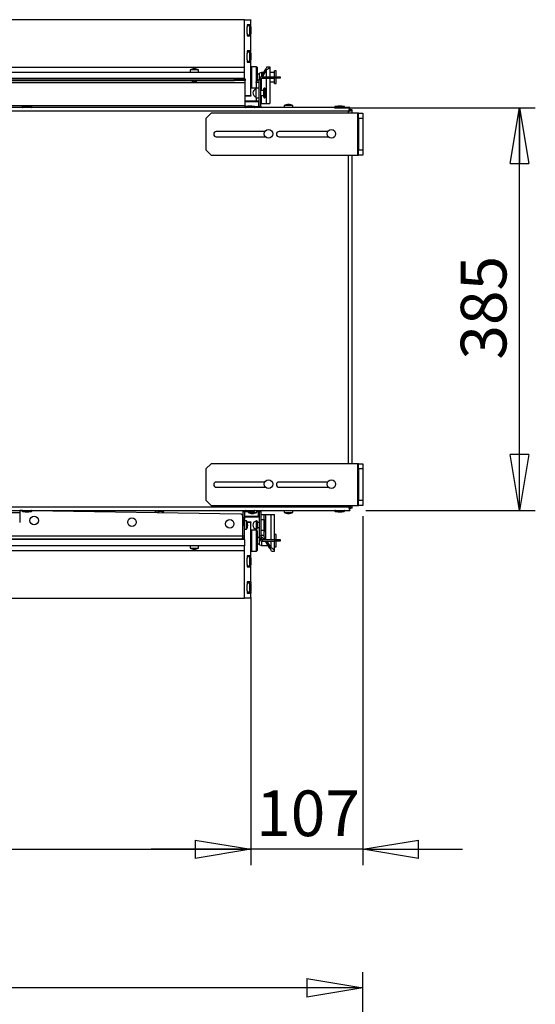
# Model space of a CAD drawing. Units: millimetres. Extents: x 56 to 259, y 14 to 199.
# Drawn here: x 188 to 221, y 136 to 199 of the extents above; entities that cross this region are included whole.
import ezdxf

# ---------------------------------------------------------------- set-up
doc = ezdxf.new("R2010")
doc.units = ezdxf.units.MM
doc.layers.add('FORMAT', color=7, linetype='Continuous')
doc.styles.add('SLDTEXTSTYLE0', font='TXT', dxfattribs={"width": 0.75})
doc.dimstyles.new('SLDDIMSTYLE0', dxfattribs={"dimtxt": 2.910417, "dimasz": 3.556, "dimexe": 0, "dimexo": 0.0625, "dimgap": 0.727604, "dimtad": 1, "dimdec": 0, "dimlfac": 15, "dimrnd": 1e-09, "dimzin": 12, "dimdsep": 46, "dimtxsty": 'SLDTEXTSTYLE0', "dimblk1": 'CLOSED', "dimblk2": 'CLOSED', "dimsah": 1, "dimcen": 0.09, "dimadec": 0, "dimazin": 3, "dimtfac": 1, "dimtdec": 0, "dimtofl": 0, "dimtmove": 0, "dimatfit": 3, "dimldrblk": 'CLOSED', "dimfxl": 1, "dimfrac": 2, "dimtolj": 1, "dimtzin": 12, "dimarcsym": 0})
doc.dimstyles.new('SLDDIMSTYLE1', dxfattribs={"dimtxt": 2.910417, "dimasz": 3.556, "dimexe": 0, "dimexo": 0.0625, "dimgap": 0.727604, "dimtad": 1, "dimdec": 0, "dimlfac": 15, "dimrnd": 1e-09, "dimzin": 12, "dimdsep": 46, "dimtxsty": 'SLDTEXTSTYLE0', "dimblk1": 'CLOSED', "dimblk2": 'CLOSED', "dimsah": 1, "dimcen": 0.09, "dimadec": 0, "dimazin": 3, "dimtfac": 1, "dimtdec": 0, "dimtmove": 0, "dimatfit": 0, "dimldrblk": 'CLOSED', "dimfxl": 1, "dimfrac": 2, "dimtolj": 1, "dimtzin": 12, "dimarcsym": 0})

# ---------------------------------------------------------------- blocks, each defined once
blk = doc.blocks.new('_Closed')
at = {"color": 0, "linetype": 'ByBlock', "lineweight": -2}
for p, q in [((-1, 0.166667), (0, 0)), ((-1, 0.166667), (-1, -0.166667)), ((0, 0), (-1, -0.166667)), ((0, 0), (-1, 0))]:
    blk.add_line(p, q, dxfattribs=at)
blk = doc.blocks.new('_D_4')
at = {"layer": 'FORMAT'}
for p, q in [((142.522, 108.61), (142.522, 137.91)), ((209.955, 121.576), (209.955, 137.91)), ((209.955, 136.91), (142.522, 136.91))]:
    blk.add_line(p, q, dxfattribs=at)
at = {"layer": 'FORMAT', "xscale": 3.556, "yscale": 3.556}
for p, rotation in [((142.522, 136.91), 180), ((209.955, 136.91), 360)]:
    blk.add_blockref('_Closed', p, dxfattribs=dict(at, rotation=rotation))
at = {"layer": 'FORMAT', "insert": (171.938, 140.661), "char_height": 2.9104, "attachment_point": 1, "style": 'SLDTEXTSTYLE0'}
blk.add_mtext('1012', dxfattribs=at)
blk = doc.blocks.new('_D_20')
at = {"layer": 'FORMAT'}
for p, q in [((202.822, 161.777), (202.822, 144.74)), ((142.522, 160.74), (142.522, 144.74)), ((142.522, 145.74), (202.822, 145.74))]:
    blk.add_line(p, q, dxfattribs=at)
at = {"layer": 'FORMAT', "xscale": 3.556, "yscale": 3.556, "rotation": 180.0000000000004}
blk.add_blockref('_Closed', (142.522, 145.74, -20.7), dxfattribs=at)
at = {"layer": 'FORMAT', "xscale": 3.556, "yscale": 3.556}
blk.add_blockref('_Closed', (202.822, 145.74, -20.7), dxfattribs=at)
at = {"layer": 'FORMAT', "insert": (169.265, 149.491), "char_height": 2.9104, "attachment_point": 1, "style": 'SLDTEXTSTYLE0'}
blk.add_mtext('905', dxfattribs=at)
blk = doc.blocks.new('_D_21')
at = {"layer": 'FORMAT'}
for p, q in [((208.147, 193), (220.955, 193)), ((219.955, 167.34), (219.955, 193)), ((210.142, 167.34), (220.955, 167.34))]:
    blk.add_line(p, q, dxfattribs=at)
at = {"layer": 'FORMAT', "xscale": 3.556, "yscale": 3.556}
for p, rotation in [((219.955, 193, -20.7), 90.0000000000004), ((219.955, 167.34, -20.7), 270.0000000000004)]:
    blk.add_blockref('_Closed', p, dxfattribs=dict(at, rotation=rotation))
at = {"layer": 'FORMAT', "insert": (216.204, 176.944), "char_height": 2.9104, "attachment_point": 1, "rotation": 90, "style": 'SLDTEXTSTYLE0'}
blk.add_mtext('385', dxfattribs=at)
blk = doc.blocks.new('_D_22')
at = {"layer": 'FORMAT'}
for p, q in [((209.955, 166.98), (209.955, 144.74)), ((202.822, 161.777), (202.822, 144.74)), ((202.822, 145.74), (196.472, 145.74)), ((209.955, 145.74), (202.822, 145.74)), ((209.955, 145.74), (216.305, 145.74))]:
    blk.add_line(p, q, dxfattribs=at)
at = {"layer": 'FORMAT', "xscale": 3.556, "yscale": 3.556}
for p, rotation in [((202.822, 145.74, -20.7), 360), ((209.955, 145.74, -20.7), 180)]:
    blk.add_blockref('_Closed', p, dxfattribs=dict(at, rotation=rotation))
at = {"layer": 'FORMAT', "insert": (203.163, 149.491), "char_height": 2.9104, "attachment_point": 1, "style": 'SLDTEXTSTYLE0'}
blk.add_mtext('107', dxfattribs=at)

msp = doc.modelspace()

# ---------------------------------------------------------------- linework, layer by layer
at = {"color": 7, "linetype": 'Continuous', "lineweight": 25}
for p, q in [((202.422, 198.606), (142.522, 198.606)), ((202.422, 198.606), (202.822, 198.606)), ((202.422, 195.575), (202.422, 198.606)), ((202.822, 198.573), (202.422, 198.573)), ((202.422, 195.575), (202.422, 198.573)), ((202.822, 198.279), (202.589, 198.279)), ((202.589, 198.279), (202.589, 198.125)), ((202.822, 198.606), (202.822, 198.573)), ((202.822, 198.279), (202.822, 198.573)), ((202.822, 198.176), (202.822, 198.279)), ((202.765, 198.207), (202.589, 198.207)), ((202.589, 197.723), (202.589, 198.125)), ((202.589, 197.723), (202.589, 197.568)), ((202.589, 197.641), (202.765, 197.641)), ((202.822, 197.568), (202.822, 197.672)), ((202.832, 198.141), (202.832, 197.746)), ((202.832, 197.746), (202.832, 197.707)), ((202.589, 197.568), (202.822, 197.568)), ((202.822, 196.613), (202.822, 197.568)), ((202.822, 196.613), (202.589, 196.613)), ((202.589, 196.613), (202.589, 196.458)), ((202.765, 196.541), (202.589, 196.541)), ((202.589, 196.057), (202.589, 196.458)), ((202.822, 196.509), (202.822, 196.613)), ((202.832, 196.474), (202.832, 196.135)), ((202.589, 196.057), (202.589, 195.902)), ((202.589, 195.974), (202.765, 195.974)), ((202.589, 195.902), (202.822, 195.902)), ((202.822, 195.902), (202.822, 196.005)), ((202.822, 193.773), (202.822, 195.902)), ((202.832, 196.135), (202.832, 196.041)), ((150.522, 195.575), (202.422, 195.575)), ((150.522, 195.273), (202.422, 195.273)), ((198.949, 195.406), (198.949, 195.273)), ((199.495, 195.406), (198.949, 195.406)), ((199.495, 195.273), (199.495, 195.406)), ((202.422, 195.273), (202.422, 195.575)), ((202.422, 194.873), (202.422, 195.273)), ((202.855, 195.606), (202.822, 195.573)), ((203.189, 195.606), (202.855, 195.606)), ((202.855, 195.606), (202.855, 194.595)), ((203.222, 195.573), (203.189, 195.606)), ((203.189, 194.681), (203.189, 195.606)), ((203.222, 195.573), (203.222, 194.712)), ((203.373, 195.14), (203.222, 195.14)), ((203.506, 195.236), (203.373, 195.208)), ((203.373, 194.854), (203.373, 195.208)), ((203.709, 195.393), (203.45, 194.943)), ((203.619, 195.236), (203.506, 195.236)), ((203.506, 195.236), (203.506, 195.04)), ((203.809, 195.393), (203.567, 194.973)), ((203.709, 195.393), (203.809, 195.393)), ((203.833, 195.606), (204.033, 195.606)), ((204.033, 195.606), (204.033, 194.973)), ((204.333, 195.236), (204.033, 195.236)), ((204.439, 195.34), (204.333, 195.34)), ((204.333, 194.973), (204.333, 195.34)), ((204.439, 194.973), (204.439, 195.34)), ((148.322, 194.606), (202.455, 194.606)), ((148.522, 194.84), (201.789, 194.84)), ((148.522, 194.74), (201.789, 194.74)), ((150.522, 194.873), (202.422, 194.873)), ((199.082, 194.873), (199.082, 194.84)), ((199.082, 194.74), (199.082, 194.64)), ((199.362, 194.64), (199.082, 194.64)), ((199.362, 194.84), (199.362, 194.873)), ((199.362, 194.64), (199.362, 194.74)), ((201.789, 194.74), (201.789, 194.84)), ((201.789, 194.84), (202.455, 194.84)), ((202.455, 194.74), (201.789, 194.74)), ((202.422, 194.84), (202.422, 194.873)), ((202.455, 194.84), (202.455, 194.74)), ((202.455, 194.606), (202.455, 194.74)), ((202.455, 193.14), (202.455, 194.606)), ((202.855, 194.595), (202.855, 194.273)), ((203.355, 194.606), (203.155, 194.606)), ((203.155, 194.606), (203.155, 194.273)), ((203.222, 194.74), (203.252, 194.74)), ((203.455, 194.773), (203.355, 194.773)), ((203.355, 193.106), (203.355, 194.773)), ((203.455, 193.106), (203.455, 194.773)), ((203.461, 194.802), (203.479, 194.82)), ((203.479, 194.82), (203.467, 194.82)), ((203.5, 194.856), (203.479, 194.82)), ((203.555, 194.973), (203.555, 194.873)), ((203.555, 194.973), (204.355, 194.973)), ((203.555, 194.873), (204.355, 194.873)), ((204.033, 194.873), (204.033, 193.273)), ((204.033, 194.643), (204.333, 194.643)), ((204.333, 194.54), (204.333, 194.873)), ((204.333, 194.54), (204.439, 194.54)), ((204.355, 194.873), (204.355, 194.973)), ((204.355, 194.973), (204.689, 194.973)), ((204.689, 194.873), (204.355, 194.873)), ((204.439, 194.54), (204.439, 194.873)), ((204.689, 194.973), (204.689, 194.873)), ((202.822, 194.306), (202.855, 194.273)), ((202.855, 194.273), (203.155, 194.273)), ((203.155, 194.273), (203.355, 194.273)), ((203.155, 193.606), (203.155, 194.273)), ((203.655, 194.1), (203.455, 194.1)), ((203.655, 194.192), (203.655, 194.22)), ((203.655, 193.66), (203.655, 194.192)), ((203.695, 194.253), (203.689, 194.253)), ((203.749, 194.065), (203.729, 194.224)), ((203.749, 194.053), (203.749, 194.065)), ((203.749, 193.814), (203.749, 194.053)), ((202.822, 193.74), (202.455, 193.74)), ((202.455, 193.433), (203.312, 193.433)), ((202.822, 193.773), (202.822, 193.74)), ((203.355, 193.606), (203.155, 193.606)), ((203.155, 193.606), (203.155, 193.433)), ((203.312, 193.4), (203.312, 193.433)), ((203.312, 193.4), (203.312, 193.073)), ((203.312, 193.35), (203.329, 193.333)), ((203.329, 193.333), (203.312, 193.333)), ((203.329, 193.133), (203.329, 193.333)), ((203.329, 193.273), (203.355, 193.273)), ((203.455, 193.78), (203.655, 193.78)), ((203.479, 193.273), (203.455, 193.273)), ((203.479, 193.273), (203.809, 193.273)), ((203.689, 193.626), (203.695, 193.626)), ((203.729, 193.655), (203.749, 193.814)), ((203.809, 193.273), (204.033, 193.273)), ((209.142, 193.006), (148.236, 193.006)), ((148.322, 193.14), (202.455, 193.14)), ((209.055, 192.773), (148.322, 192.773)), ((188.242, 193.046), (188.242, 193.04)), ((188.43, 193.1), (188.271, 193.079)), ((188.681, 193.1), (188.43, 193.1)), ((188.84, 193.079), (188.681, 193.1)), ((188.869, 193.04), (188.869, 193.046)), ((200.289, 192.646), (199.955, 192.313)), ((209.622, 192.646), (200.289, 192.646)), ((202.442, 193.046), (202.442, 193.04)), ((202.455, 193.073), (202.455, 193.14)), ((202.455, 193.006), (202.455, 193.013)), ((202.63, 193.1), (202.471, 193.079)), ((202.881, 193.1), (202.63, 193.1)), ((203.04, 193.079), (202.881, 193.1)), ((203.055, 193.073), (203.312, 193.073)), ((203.069, 193.04), (203.069, 193.046)), ((203.312, 193.133), (203.329, 193.133)), ((203.312, 193.116), (203.329, 193.133)), ((203.355, 193.106), (203.455, 193.106)), ((204.949, 193.14), (204.949, 193.006)), ((205.495, 193.14), (204.949, 193.14)), ((205.495, 193.006), (205.495, 193.14)), ((208.175, 193.046), (208.175, 193.04)), ((208.364, 193.1), (208.204, 193.079)), ((208.614, 193.1), (208.364, 193.1)), ((208.773, 193.079), (208.614, 193.1)), ((208.802, 193.04), (208.802, 193.046)), ((209.122, 192.806), (209.075, 192.806)), ((209.122, 192.906), (209.122, 192.806)), ((209.122, 192.86), (209.189, 192.86)), ((209.142, 193.006), (209.142, 192.906)), ((209.189, 192.86), (209.289, 192.86)), ((209.189, 192.859), (209.189, 192.86)), ((209.289, 192.859), (209.189, 192.859)), ((209.289, 192.86), (209.289, 192.859)), ((209.289, 192.646), (209.289, 192.859)), ((209.689, 192.646), (209.622, 192.646)), ((209.622, 192.646), (209.622, 189.98)), ((209.689, 192.313), (209.689, 192.646)), ((209.689, 192.646), (209.955, 192.646)), ((209.955, 192.646), (209.955, 192.313)), ((199.955, 192.313), (199.955, 190.313)), ((209.689, 192.313), (209.689, 190.313)), ((209.955, 192.313), (209.689, 192.313)), ((209.955, 192.313), (209.955, 190.313)), ((203.721, 191.48), (200.622, 191.48)), ((207.721, 191.48), (204.622, 191.48)), ((200.622, 191.146), (203.762, 191.146)), ((204.622, 191.146), (207.762, 191.146)), ((199.955, 190.313), (200.289, 189.98)), ((209.689, 190.313), (209.955, 190.313)), ((209.689, 189.98), (209.689, 190.313)), ((209.955, 190.313), (209.955, 189.98)), ((200.289, 189.98), (209.622, 189.98)), ((209.289, 170.313), (209.289, 189.98)), ((209.622, 189.98), (209.689, 189.98)), ((209.955, 189.98), (209.689, 189.98)), ((200.289, 170.313), (199.955, 169.98)), ((209.622, 170.313), (200.289, 170.313)), ((209.689, 170.313), (209.622, 170.313)), ((209.622, 170.313), (209.622, 167.646)), ((209.689, 169.98), (209.689, 170.313)), ((209.689, 170.313), (209.955, 170.313)), ((209.955, 170.313), (209.955, 169.98)), ((199.955, 169.98), (199.955, 167.98)), ((209.689, 169.98), (209.689, 167.98)), ((209.955, 169.98), (209.689, 169.98)), ((209.955, 169.98), (209.955, 167.98)), ((203.721, 169.146), (200.622, 169.146)), ((200.622, 168.813), (203.762, 168.813)), ((207.721, 169.146), (204.622, 169.146)), ((204.622, 168.813), (207.762, 168.813)), ((148.322, 167.573), (209.055, 167.573)), ((199.955, 167.98), (200.289, 167.646)), ((200.289, 167.646), (209.622, 167.646)), ((209.075, 167.54), (209.122, 167.54)), ((209.122, 167.54), (209.122, 167.45)), ((209.289, 167.487), (209.289, 167.646)), ((209.622, 167.646), (209.689, 167.646)), ((209.689, 167.98), (209.955, 167.98)), ((209.689, 167.646), (209.689, 167.98)), ((209.955, 167.646), (209.689, 167.646)), ((209.955, 167.98), (209.955, 167.646)), ((148.236, 167.34), (209.142, 167.34)), ((166.822, 167.206), (188.089, 167.206)), ((188.089, 167.34), (188.089, 167.206)), ((188.099, 167.331), (188.089, 167.332)), ((188.089, 167.206), (188.089, 166.573)), ((188.251, 167.329), (188.099, 167.331)), ((188.242, 167.306), (188.242, 167.3)), ((188.271, 167.267), (188.43, 167.246)), ((188.43, 167.246), (188.47, 167.246)), ((188.47, 167.246), (188.681, 167.246)), ((188.681, 167.246), (188.84, 167.267)), ((202.182, 167.104), (188.866, 167.319)), ((188.869, 167.3), (188.869, 167.306)), ((196.735, 167.192), (196.737, 167.284)), ((196.737, 167.284), (196.736, 167.192)), ((196.737, 167.284), (196.737, 167.284)), ((196.746, 167.301), (196.765, 167.3)), ((196.765, 167.3), (196.908, 167.298)), ((196.908, 167.298), (196.935, 167.281)), ((196.908, 167.298), (196.972, 167.297)), ((196.933, 167.188), (196.935, 167.281)), ((196.935, 167.281), (196.934, 167.188)), ((196.935, 167.281), (196.972, 167.297)), ((196.935, 167.281), (196.935, 167.281)), ((196.972, 167.297), (197.157, 167.294)), ((197.157, 167.294), (197.201, 167.293)), ((197.191, 167.184), (197.192, 167.276)), ((197.192, 167.276), (197.191, 167.184)), ((197.192, 167.276), (197.201, 167.293)), ((197.192, 167.276), (197.192, 167.276)), ((197.201, 167.293), (197.243, 167.292)), ((197.25, 167.183), (197.251, 167.275)), ((202.313, 165.7), (202.313, 166.97)), ((202.322, 166.913), (202.313, 166.913)), ((202.422, 167.246), (202.322, 167.246)), ((202.322, 167.246), (202.322, 166.89)), ((202.422, 167.246), (202.422, 166.89)), ((203.312, 166.913), (202.422, 166.913)), ((202.442, 167.306), (202.442, 167.3)), ((202.471, 167.267), (202.63, 167.246)), ((202.63, 167.246), (202.678, 167.246)), ((202.649, 167.246), (202.649, 167.206)), ((202.649, 167.206), (203.195, 167.206)), ((202.678, 167.246), (202.881, 167.246)), ((202.881, 167.246), (203.04, 167.267)), ((203.069, 167.3), (203.069, 167.306)), ((203.195, 167.206), (203.195, 167.34)), ((203.195, 167.273), (203.312, 167.273)), ((203.312, 166.946), (203.312, 167.273)), ((203.312, 167.23), (203.329, 167.213)), ((203.329, 167.213), (203.312, 167.213)), ((203.312, 167.013), (203.329, 167.013)), ((203.312, 166.996), (203.329, 167.013)), ((203.312, 166.946), (203.312, 166.913)), ((203.329, 167.013), (203.329, 167.213)), ((203.455, 167.24), (203.355, 167.24)), ((203.355, 167.24), (203.355, 165.573)), ((203.455, 167.24), (203.455, 165.573)), ((203.455, 167.073), (203.655, 167.073)), ((203.655, 167.073), (203.655, 166.74)), ((203.655, 167.073), (203.779, 167.073)), ((203.779, 165.526), (203.779, 167.073)), ((203.779, 167.073), (204.109, 167.073)), ((204.109, 167.073), (204.333, 167.073)), ((204.333, 165.473), (204.333, 167.073)), ((204.949, 167.34), (204.949, 167.206)), ((204.949, 167.206), (205.495, 167.206)), ((205.495, 167.206), (205.495, 167.34)), ((208.175, 167.306), (208.175, 167.3)), ((208.204, 167.267), (208.364, 167.246)), ((208.364, 167.246), (208.411, 167.246)), ((208.411, 167.246), (208.614, 167.246)), ((208.614, 167.246), (208.773, 167.267)), ((208.802, 167.3), (208.802, 167.306)), ((209.122, 167.486), (209.189, 167.486)), ((209.142, 167.34), (209.142, 167.44)), ((209.289, 167.487), (209.189, 167.487)), ((209.189, 167.486), (209.189, 167.487)), ((209.289, 167.486), (209.189, 167.486)), ((209.289, 167.487), (209.289, 167.486)), ((202.321, 166.827), (202.313, 166.827)), ((202.321, 166.827), (202.313, 166.359)), ((202.322, 166.89), (202.422, 166.89)), ((202.322, 166.758), (202.322, 166.89)), ((202.422, 166.758), (202.322, 166.758)), ((202.322, 165.7), (202.322, 166.758)), ((202.422, 166.89), (202.422, 166.758)), ((202.422, 165.7), (202.422, 166.758)), ((202.555, 166.68), (202.422, 166.68)), ((202.555, 166.133), (202.555, 166.68)), ((202.587, 166.606), (202.822, 166.606)), ((202.822, 166.606), (202.822, 166.573)), ((202.822, 164.444), (202.822, 166.573)), ((203.223, 166.637), (203.223, 166.175)), ((203.355, 166.566), (203.223, 166.566)), ((203.655, 166.74), (203.455, 166.74)), ((203.655, 166.74), (203.655, 166.073)), ((203.695, 166.72), (203.689, 166.72)), ((203.749, 166.532), (203.729, 166.691)), ((203.729, 166.122), (203.749, 166.281)), ((203.749, 166.281), (203.749, 166.532)), ((202.313, 165.7), (149.465, 165.7)), ((202.322, 166.087), (202.313, 166.087)), ((202.422, 165.7), (202.322, 165.7)), ((202.422, 166.133), (202.555, 166.133)), ((202.422, 165.473), (202.422, 165.7)), ((202.855, 166.073), (202.822, 166.04)), ((203.189, 166.073), (202.855, 166.073)), ((202.855, 166.073), (202.855, 164.74)), ((203.222, 166.04), (203.189, 166.073)), ((203.189, 164.74), (203.189, 166.073)), ((203.222, 166.04), (203.222, 164.773)), ((203.223, 166.246), (203.355, 166.246)), ((203.455, 166.073), (203.655, 166.073)), ((203.655, 165.74), (203.455, 165.74)), ((203.468, 165.695), (203.455, 165.692)), ((203.506, 165.645), (203.506, 165.486)), ((203.655, 166.073), (203.655, 165.74)), ((203.676, 166.096), (203.676, 166.02)), ((203.704, 166.02), (203.676, 166.02)), ((203.689, 166.093), (203.695, 166.093)), ((203.704, 166.02), (203.704, 166.094)), ((204.439, 165.806), (204.333, 165.806)), ((204.439, 165.473), (204.439, 165.806)), ((202.229, 165.506), (149.549, 165.506)), ((202.422, 165.473), (150.522, 165.473)), ((202.422, 165.073), (150.522, 165.073)), ((198.949, 165.073), (198.949, 164.94)), ((199.082, 165.506), (199.082, 165.473)), ((199.362, 165.473), (199.362, 165.506)), ((199.495, 164.94), (199.495, 165.073)), ((202.422, 165.473), (202.422, 165.073)), ((202.422, 164.771), (202.422, 165.073)), ((203.355, 165.606), (203.222, 165.606)), ((203.222, 165.206), (203.373, 165.206)), ((203.355, 165.573), (203.455, 165.573)), ((203.373, 165.138), (203.373, 165.491)), ((203.373, 165.138), (203.506, 165.11)), ((203.506, 165.379), (203.506, 165.11)), ((203.506, 165.11), (203.919, 165.11)), ((203.555, 165.473), (203.555, 165.373)), ((203.555, 165.473), (204.355, 165.473)), ((203.555, 165.373), (204.355, 165.373)), ((203.779, 165.526), (203.679, 165.526)), ((203.709, 165.473), (203.679, 165.526)), ((204.009, 164.953), (203.767, 165.373)), ((203.809, 165.473), (203.779, 165.526)), ((204.109, 164.953), (203.867, 165.373)), ((204.333, 164.74), (204.333, 165.373)), ((204.355, 165.373), (204.355, 165.473)), ((204.355, 165.473), (204.689, 165.473)), ((204.689, 165.373), (204.355, 165.373)), ((204.439, 165.006), (204.439, 165.373)), ((204.689, 165.473), (204.689, 165.373)), ((202.422, 164.771), (150.522, 164.771)), ((198.949, 164.94), (199.221, 164.94)), ((199.221, 164.94), (199.495, 164.94)), ((202.422, 161.773), (202.422, 164.771)), ((202.422, 161.74), (202.422, 164.771)), ((202.822, 164.444), (202.589, 164.444)), ((202.589, 164.444), (202.589, 164.289)), ((202.822, 164.773), (202.855, 164.74)), ((202.822, 164.34), (202.822, 164.444)), ((202.855, 164.74), (203.189, 164.74)), ((203.189, 164.74), (203.222, 164.773)), ((204.009, 164.953), (204.109, 164.953)), ((204.133, 164.74), (204.333, 164.74)), ((204.333, 165.006), (204.439, 165.006)), ((202.765, 164.372), (202.589, 164.372)), ((202.589, 163.888), (202.589, 164.289)), ((202.589, 163.888), (202.589, 163.733)), ((202.589, 163.805), (202.765, 163.805)), ((202.822, 163.733), (202.822, 163.837)), ((202.832, 164.305), (202.832, 163.967)), ((202.832, 163.967), (202.832, 163.872)), ((202.589, 163.733), (202.822, 163.733)), ((202.822, 162.777), (202.822, 163.733)), ((202.822, 162.777), (202.589, 162.777)), ((202.589, 162.777), (202.589, 162.623)), ((202.765, 162.705), (202.589, 162.705)), ((202.589, 162.221), (202.589, 162.623)), ((202.822, 162.777), (202.822, 162.674)), ((202.832, 162.639), (202.832, 162.205)), ((202.589, 162.221), (202.589, 162.066)), ((202.589, 162.139), (202.765, 162.139)), ((202.589, 162.066), (202.822, 162.066)), ((202.822, 162.17), (202.822, 162.066)), ((202.822, 161.773), (202.822, 162.066)), ((142.522, 161.74), (202.422, 161.74)), ((202.422, 161.773), (202.822, 161.773)), ((202.822, 161.74), (202.422, 161.74)), ((202.822, 161.773), (202.822, 161.74))]:
    msp.add_line(p, q, dxfattribs=at)
at = {"color": 8, "linetype": 'Continuous', "lineweight": 25}
for p, q in [((202.765, 197.692), (202.765, 198.207)), ((202.765, 197.641), (202.765, 197.692)), ((202.765, 196.097), (202.765, 196.541)), ((202.765, 195.974), (202.765, 196.097)), ((203.809, 195.393), (203.809, 194.973)), ((203.479, 194.82), (203.479, 194.1)), ((203.809, 194.873), (203.809, 193.273)), ((203.689, 194.223), (203.689, 194.253)), ((203.689, 193.626), (203.689, 194.223)), ((203.695, 194.223), (203.695, 194.253)), ((203.695, 193.626), (203.695, 194.223)), ((203.729, 194.196), (203.729, 194.224)), ((203.729, 193.655), (203.729, 194.196)), ((202.455, 193.773), (202.822, 193.773)), ((202.455, 193.4), (203.312, 193.4)), ((203.479, 193.78), (203.479, 193.273)), ((188.854, 193.046), (188.242, 193.046)), ((188.854, 193.04), (188.242, 193.04)), ((188.826, 193.079), (188.271, 193.079)), ((188.84, 193.079), (188.826, 193.079)), ((188.869, 193.046), (188.854, 193.046)), ((188.869, 193.04), (188.854, 193.04)), ((203.054, 193.046), (202.442, 193.046)), ((203.054, 193.04), (202.442, 193.04)), ((203.026, 193.079), (202.471, 193.079)), ((203.04, 193.079), (203.026, 193.079)), ((203.069, 193.046), (203.054, 193.046)), ((203.069, 193.04), (203.054, 193.04)), ((208.787, 193.046), (208.175, 193.046)), ((208.787, 193.04), (208.175, 193.04)), ((208.759, 193.079), (208.204, 193.079)), ((208.773, 193.079), (208.759, 193.079)), ((208.802, 193.046), (208.787, 193.046)), ((208.802, 193.04), (208.787, 193.04)), ((209.055, 192.646), (209.055, 192.773)), ((209.055, 170.313), (209.055, 189.98)), ((209.055, 167.573), (209.055, 167.646)), ((188.242, 167.306), (188.341, 167.306)), ((188.242, 167.3), (188.341, 167.3)), ((188.271, 167.267), (188.361, 167.267)), ((188.341, 167.306), (188.869, 167.306)), ((188.341, 167.3), (188.869, 167.3)), ((188.361, 167.267), (188.84, 167.267)), ((202.332, 167.306), (189.657, 167.306)), ((202.322, 166.946), (202.313, 166.946)), ((203.312, 166.946), (202.422, 166.946)), ((202.442, 167.306), (202.561, 167.306)), ((202.442, 167.3), (202.561, 167.3)), ((202.471, 167.267), (202.579, 167.267)), ((202.561, 167.306), (203.069, 167.306)), ((202.561, 167.3), (203.069, 167.3)), ((202.579, 167.267), (203.04, 167.267)), ((204.109, 165.473), (204.109, 167.073)), ((208.175, 167.306), (208.294, 167.306)), ((208.175, 167.3), (208.294, 167.3)), ((208.204, 167.267), (208.312, 167.267)), ((208.294, 167.306), (208.802, 167.306)), ((208.294, 167.3), (208.802, 167.3)), ((208.312, 167.267), (208.773, 167.267)), ((202.313, 166.83), (202.322, 166.83)), ((202.822, 166.573), (202.598, 166.573)), ((203.185, 166.668), (203.185, 166.67)), ((203.185, 166.142), (203.185, 166.668)), ((203.689, 166.093), (203.689, 166.72)), ((203.695, 166.093), (203.695, 166.72)), ((203.729, 166.122), (203.729, 166.691)), ((202.313, 166.22), (202.322, 166.22)), ((204.109, 164.953), (204.109, 165.373)), ((202.765, 163.93), (202.765, 164.372)), ((202.765, 163.805), (202.765, 163.93)), ((202.765, 162.139), (202.765, 162.705))]:
    msp.add_line(p, q, dxfattribs=at)
at = {"color": 7, "linetype": 'Continuous', "lineweight": 25, "flags": 128}
msp.add_lwpolyline([(202.322, 166.83), (202.318, 166.867), (202.313, 166.89)], dxfattribs=at)
at = {"color": 7, "linetype": 'Continuous', "lineweight": 25}
for centre in [(203.955, 191.34), (207.955, 191.34), (203.955, 169.006), (207.955, 169.006), (189.018, 166.69), (195.246, 166.589), (201.475, 166.488)]:
    msp.add_circle(centre, 0.273, dxfattribs=at)
for centre, radius, start, end in [((202.765, 198.141), 0.0667, 0, 90), ((202.765, 197.707), 0.0667, 270, 360), ((202.765, 196.474), 0.0667, 0, 90), ((202.765, 196.041), 0.0667, 270, 0), ((199.247, 194.81), 0.667, 92.14752, 116.58164), ((199.197, 194.81), 0.667, 63.41836, 87.85248), ((203.555, 194.773), 0.2, 90, 180), ((203.555, 194.773), 0.1, 90, 180), ((203.223, 193.94), 0.267, 104.62639, 255.37361), ((203.689, 194.22), 0.0333, 90, 180), ((203.695, 194.22), 0.0333, 7.5, 90), ((203.689, 193.66), 0.0333, 180, 270), ((203.695, 193.66), 0.0333, 270, 352.5), ((188.275, 193.046), 0.0333, 97.5, 180), ((188.275, 193.04), 0.0333, 180, 270), ((188.835, 193.04), 0.0333, 270, 0), ((188.835, 193.046), 0.0333, 0, 82.5), ((202.475, 193.046), 0.0333, 97.5, 180), ((202.475, 193.04), 0.0333, 180, 270), ((203.035, 193.04), 0.0333, 270, 0), ((203.035, 193.046), 0.0333, 0, 82.5), ((203.555, 193.106), 0.2, 180, 210), ((203.555, 193.106), 0.1, 180, 270), ((205.247, 192.543), 0.667, 92.14752, 116.58164), ((205.197, 192.543), 0.667, 63.41836, 87.85248), ((208.209, 193.046), 0.0333, 97.5, 180), ((208.209, 193.04), 0.0333, 180, 270), ((208.769, 193.04), 0.0333, 270, 0), ((208.769, 193.046), 0.0333, 0, 82.5), ((200.622, 191.313), 0.167, 90, 270), ((204.622, 191.313), 0.167, 90, 270), ((200.622, 168.98), 0.167, 90, 270), ((204.622, 168.98), 0.167, 90, 270), ((188.275, 167.306), 0.0333, 90, 180), ((188.275, 167.3), 0.0333, 180, 262.5), ((188.835, 167.306), 0.0333, 0, 90), ((188.835, 167.3), 0.0333, 277.5, 0), ((202.179, 166.97), 0.133, 0, 89.07263), ((202.515, 167.246), 0.193, 151.13427, 180), ((202.515, 167.246), 0.0933, 141.78679, 180), ((202.475, 167.306), 0.0333, 90, 180), ((202.475, 167.3), 0.0333, 180, 262.5), ((202.947, 167.802), 0.667, 243.41836, 267.85248), ((202.897, 167.802), 0.667, 272.14752, 296.58164), ((203.035, 167.306), 0.0333, 0, 90), ((203.035, 167.3), 0.0333, 277.5, 0), ((203.555, 167.24), 0.2, 150, 180), ((203.555, 167.24), 0.1, 90, 180), ((205.247, 167.802), 0.667, 243.41836, 267.85248), ((205.197, 167.802), 0.667, 272.14752, 296.58164), ((208.209, 167.306), 0.0333, 90, 180), ((208.209, 167.3), 0.0333, 180, 262.5), ((208.769, 167.306), 0.0333, 0, 90), ((208.769, 167.3), 0.0333, 277.5, 0), ((201.959, 166.381), 0.667, 2.14752, 26.58164), ((201.959, 166.431), 0.667, 333.41836, 357.85248), ((203.223, 166.406), 0.267, 98.21321, 261.78679), ((203.189, 166.637), 0.0333, 0, 98.21321), ((203.689, 166.686), 0.0333, 90, 180), ((203.695, 166.686), 0.0333, 7.5, 90), ((203.189, 166.175), 0.0333, 261.78679, 0), ((203.689, 166.126), 0.0333, 180, 270), ((203.695, 166.126), 0.0333, 270, 352.5), ((203.555, 165.573), 0.2, 180, 270), ((203.555, 165.573), 0.1, 180, 270), ((199.247, 165.536), 0.667, 243.41836, 267.85248), ((199.197, 165.536), 0.667, 272.14752, 296.58164), ((202.765, 164.305), 0.0667, 0, 90), ((202.765, 163.872), 0.0667, 270, 0), ((202.765, 162.639), 0.0667, 0, 90), ((202.765, 162.205), 0.0667, 270, 0)]:
    msp.add_arc(centre, radius, start, end, dxfattribs=at)
for points, knots in [([(203.833, 195.606), (203.828, 195.576), (203.819, 195.517), (203.763, 195.445), (203.721, 195.404), (203.709, 195.393)], [0, 0, 0, 0, 0.418256, 0.836951, 1, 1, 1, 1]), ([(204.033, 195.606), (204.027, 195.581), (204.015, 195.531), (203.929, 195.459), (203.847, 195.413), (203.809, 195.393)], [0, 0, 0, 0, 0.354082, 0.708326, 1, 1, 1, 1]), ([(203.155, 194.606), (203.162, 194.631), (203.174, 194.682), (203.255, 194.75), (203.331, 194.793), (203.362, 194.81)], [0, 0, 0, 0, 0.3708036, 0.7417761, 1, 1, 1, 1]), ([(209.142, 193.006), (209.135, 193.004), (209.123, 192.998), (209.104, 192.956), (209.085, 192.894), (209.069, 192.828), (209.059, 192.787), (209.055, 192.773)], [0, 0, 0, 0, 0.22056, 0.441145, 0.661731, 0.882316, 1, 1, 1, 1]), ([(209.142, 192.906), (209.135, 192.905), (209.122, 192.901), (209.102, 192.875), (209.082, 192.836), (209.066, 192.799), (209.058, 192.778), (209.055, 192.773)], [0, 0, 0, 0, 0.22903, 0.461324, 0.693622, 0.92592, 1, 1, 1, 1]), ([(209.055, 192.773), (209.082, 192.779), (209.136, 192.792), (209.208, 192.811), (209.261, 192.83), (209.286, 192.846), (209.288, 192.856), (209.289, 192.859)], [0, 0, 0, 0, 0.22056, 0.441145, 0.661731, 0.882316, 1, 1, 1, 1]), ([(209.055, 192.773), (209.071, 192.78), (209.104, 192.793), (209.146, 192.813), (209.176, 192.833), (209.188, 192.848), (209.189, 192.857), (209.189, 192.859)], [0, 0, 0, 0, 0.2290303, 0.4613243, 0.6936223, 0.9259201, 1, 1, 1, 1]), ([(209.289, 167.487), (209.286, 167.493), (209.281, 167.506), (209.238, 167.525), (209.176, 167.544), (209.111, 167.56), (209.07, 167.57), (209.055, 167.573)], [0, 0, 0, 0, 0.22056, 0.441145, 0.661731, 0.882316, 1, 1, 1, 1]), ([(209.189, 167.487), (209.187, 167.493), (209.184, 167.507), (209.157, 167.527), (209.119, 167.547), (209.082, 167.562), (209.061, 167.571), (209.055, 167.573)], [0, 0, 0, 0, 0.2290303, 0.4613243, 0.6936223, 0.9259201, 1, 1, 1, 1]), ([(209.055, 167.573), (209.062, 167.546), (209.074, 167.492), (209.094, 167.421), (209.113, 167.368), (209.129, 167.343), (209.138, 167.34), (209.142, 167.34)], [0, 0, 0, 0, 0.22056, 0.441145, 0.661731, 0.882316, 1, 1, 1, 1]), ([(209.055, 167.573), (209.062, 167.557), (209.075, 167.525), (209.095, 167.483), (209.115, 167.452), (209.131, 167.441), (209.14, 167.44), (209.142, 167.44)], [0, 0, 0, 0, 0.22903, 0.461324, 0.693622, 0.92592, 1, 1, 1, 1]), ([(196.746, 167.301), (196.745, 167.3), (196.742, 167.295), (196.74, 167.29), (196.737, 167.284)], [0, 0, 0, 0, 0.061533, 1, 1, 1, 1]), ([(196.737, 167.284), (196.74, 167.286), (196.749, 167.292), (196.759, 167.297), (196.765, 167.3)], [0, 0, 0, 0, 0.349285, 1, 1, 1, 1]), ([(197.157, 167.294), (197.157, 167.293), (197.169, 167.288), (197.181, 167.282), (197.192, 167.276)], [0, 0, 0, 0, 0.061533, 1, 1, 1, 1]), ([(197.243, 167.292), (197.243, 167.292), (197.246, 167.287), (197.249, 167.281), (197.251, 167.275)], [0, 0, 0, 0, 0.061533, 1, 1, 1, 1]), ([(203.696, 166.719), (203.696, 166.72), (203.695, 166.722), (203.693, 166.724), (203.691, 166.726), (203.69, 166.726), (203.689, 166.726)], [0, 0, 0, 0, 0.1253397, 0.440174, 0.7346389, 1, 1, 1, 1]), ([(202.313, 165.7), (202.306, 165.677), (202.294, 165.632), (202.275, 165.572), (202.257, 165.529), (202.241, 165.509), (202.232, 165.507), (202.229, 165.506)], [0, 0, 0, 0, 0.222762, 0.445551, 0.66834, 0.891129, 1, 1, 1, 1]), ([(202.294, 165.633), (202.294, 165.633), (202.305, 165.64), (202.317, 165.664), (202.321, 165.688), (202.322, 165.7)], [0, 0, 0, 0, 0.014323, 0.507162, 1, 1, 1, 1]), ([(203.676, 166.02), (203.676, 166.014), (203.677, 166.003), (203.68, 165.991), (203.682, 165.985), (203.684, 165.982), (203.686, 165.98), (203.689, 165.979), (203.691, 165.98), (203.694, 165.982), (203.696, 165.985), (203.699, 165.992), (203.702, 166.003), (203.703, 166.014), (203.704, 166.02)], [0, 0, 0, 0, 0.173138, 0.305982, 0.360029, 0.408176, 0.453208, 0.498489, 0.548074, 0.596381, 0.646491, 0.701183, 0.83201, 1, 1, 1, 1]), ([(204.133, 164.74), (204.128, 164.769), (204.119, 164.829), (204.063, 164.9), (204.021, 164.942), (204.009, 164.953)], [0, 0, 0, 0, 0.4182562, 0.8369512, 1, 1, 1, 1]), ([(204.333, 164.74), (204.327, 164.765), (204.315, 164.815), (204.229, 164.887), (204.147, 164.932), (204.109, 164.953)], [0, 0, 0, 0, 0.3540822, 0.7083258, 1, 1, 1, 1])]:
    msp.add_open_spline(points, degree=3, knots=knots, dxfattribs=at)
for points in [[(202.229, 165.506), (202.254, 165.509), (202.305, 165.515), (202.369, 165.56), (202.413, 165.624), (202.419, 165.674), (202.422, 165.7)], [(203.679, 165.526), (203.646, 165.544), (203.582, 165.579), (203.511, 165.633), (203.464, 165.686), (203.458, 165.722), (203.455, 165.74)], [(203.779, 165.526), (203.761, 165.544), (203.725, 165.579), (203.686, 165.633), (203.66, 165.686), (203.657, 165.722), (203.655, 165.74)]]:
    msp.add_open_spline(points, degree=3, dxfattribs=at)

# ---------------------------------------------------------------- dimensions: what is measured, and where the dimension line sits
at = {"layer": 'FORMAT'}
dim = msp.add_linear_dim(base=(219.955, 193), p1=(209.142, 167.34), p2=(207.147, 193), angle=90, dimstyle='SLDDIMSTYLE0', dxfattribs=at)
dim.commit()
dim.dimension.update_dxf_attribs({"geometry": '_D_21', "text_midpoint": (219.955, 180.17), "dimtype": 160})
for base, p1, p2, dimstyle, picture, middle in [((202.822, 145.74), (209.955, 167.98), (202.822, 162.777), 'SLDDIMSTYLE1', '_D_22', (206.389, 145.74)), ((202.822130082, 145.739606696), (142.522130082, 161.739606696), (202.822130082, 162.777481313), 'SLDDIMSTYLE0', '_D_20', (172.491072727, 145.739606696)), ((142.5221, 136.9096), (209.9555, 120.5763), (142.5221, 107.6096), 'SLDDIMSTYLE0', '_D_4', (176.2388, 136.9096))]:
    dim = msp.add_linear_dim(base=base, p1=p1, p2=p2, dimstyle=dimstyle, dxfattribs=at)
    dim.commit()
    dim.dimension.update_dxf_attribs({"geometry": picture, "text_midpoint": middle, "dimtype": 160})

doc.saveas('drawing.dxf')
